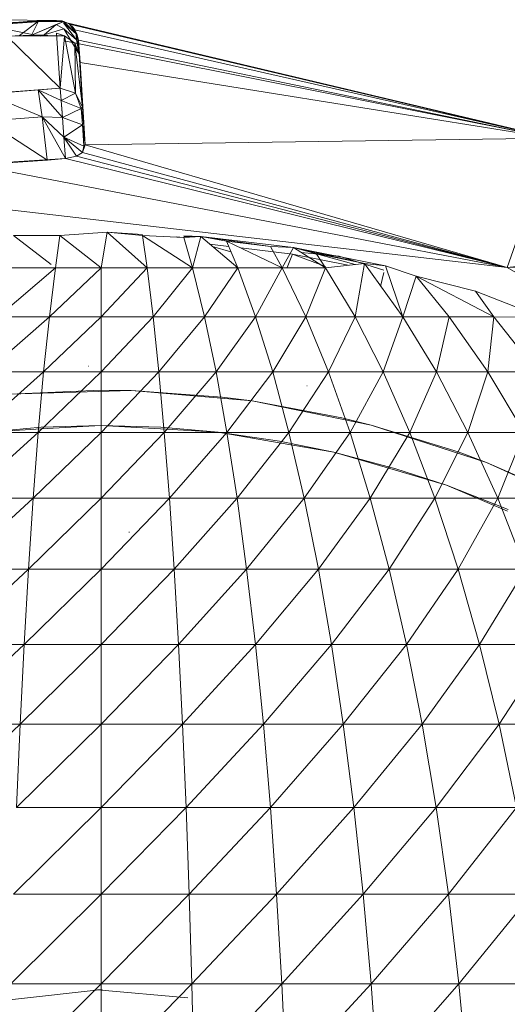
# Model space of a CAD drawing. Units: millimetres. Extents: x 1246 to 7966, y -1791 to 2961.
# Drawn here: x 7573 to 7580, y 2436 to 2450 of the extents above; entities that cross this region are included whole.
import ezdxf

# ---------------------------------------------------------------- set-up
doc = ezdxf.new("R2010")
doc.units = ezdxf.units.MM

# ---------------------------------------------------------------- blocks, each defined once
blk = doc.blocks.new('30030_DWG-436561-West')
at = {"lineweight": 9}
for p, q in [((-404.619, 2450.174), (-406.004, 2450.183)), ((-406.004, 2450.183), (-404.85, 2449.953)), ((-406.092, 2450.066), (-404.62, 2450.174)), ((-404.62, 2450.174), (-406.038, 2450.076)), ((-404.62, 2450.174), (-405.934, 2450.087)), ((-405.034, 2450.156), (-405.934, 2450.087)), ((-404.872, 2450.164), (-405.329, 2450.138)), ((-405.328, 2450.137), (-404.619, 2450.174)), ((-405.328, 2450.137), (-404.62, 2450.174)), ((-404.872, 2450.164), (-405.142, 2449.962)), ((-404.62, 2450.174), (-405.034, 2450.156)), ((-404.514, 2450.158), (-405.034, 2450.156)), ((-404.97, 2449.967), (-404.872, 2450.164)), ((-404.514, 2450.158), (-404.97, 2449.967)), ((-404.97, 2449.967), (-404.622, 2450.114)), ((-404.514, 2450.158), (-404.872, 2450.164)), ((-404.791, 2449.969), (-404.622, 2450.114)), ((-404.516, 2450.056), (-404.791, 2449.969)), ((-404.514, 2450.158), (-404.622, 2450.114)), ((-404.516, 2450.056), (-404.622, 2450.114)), ((-404.514, 2450.158), (-404.62, 2450.174)), ((-404.619, 2450.174), (-404.62, 2450.174)), ((-404.514, 2450.158), (-404.619, 2450.174)), ((-404.472, 2450.141), (-404.619, 2450.174)), ((-404.538, 2450.166), (-404.619, 2450.174)), ((-404.472, 2450.141), (-404.538, 2450.166)), ((-404.514, 2450.158), (-404.538, 2450.166)), ((-404.34, 2449.982), (-404.521, 2450.137)), ((-404.521, 2450.137), (-404.335, 2449.901)), ((-404.335, 2449.901), (-404.516, 2450.056)), ((-404.516, 2450.056), (-404.299, 2449.695)), ((-404.326, 2449.969), (-404.514, 2450.158)), ((-404.514, 2450.158), (-404.472, 2450.141)), ((-404.514, 2450.158), (-404.437, 2450.12)), ((-404.472, 2450.141), (-397.625, 2448.51)), ((-404.384, 2450.072), (-404.437, 2450.12)), ((-404.361, 2450.041), (-404.437, 2450.12)), ((-404.326, 2449.969), (-404.437, 2450.12)), ((-404.437, 2450.12), (-397.625, 2448.51)), ((-404.384, 2450.072), (-404.361, 2450.041)), ((-404.326, 2449.969), (-404.384, 2450.072)), ((-404.361, 2450.041), (-404.311, 2449.895)), ((-404.361, 2450.041), (-404.326, 2449.971)), ((-404.326, 2449.969), (-404.361, 2450.041)), ((-404.361, 2450.041), (-397.625, 2448.51)), ((-405.319, 2449.951), (-404.97, 2449.967)), ((-404.507, 2449.954), (-405.319, 2449.951)), ((-405.319, 2449.951), (-404.569, 2449.217)), ((-404.97, 2449.967), (-404.791, 2449.969)), ((-404.507, 2449.954), (-404.97, 2449.967)), ((-404.507, 2449.954), (-404.619, 2449.992)), ((-404.569, 2449.217), (-404.619, 2449.992)), ((-404.507, 2449.954), (-404.569, 2449.217)), ((-404.507, 2449.954), (-404.569, 2449.217)), ((-404.359, 2449.852), (-404.507, 2449.954)), ((-404.507, 2449.954), (-404.353, 2449.148)), ((-404.34, 2449.982), (-404.335, 2449.901)), ((-404.335, 2449.901), (-404.299, 2449.695)), ((-404.311, 2449.895), (-404.326, 2449.971)), ((-404.326, 2449.969), (-404.326, 2449.971)), ((-404.326, 2449.969), (-404.299, 2449.695)), ((-404.326, 2449.969), (-404.311, 2449.895)), ((-404.513, 2449.886), (-397.625, 2448.51)), ((-404.299, 2449.695), (-404.359, 2449.852)), ((-404.359, 2449.852), (-404.25, 2448.949)), ((-404.359, 2449.852), (-404.353, 2449.148)), ((-404.311, 2449.895), (-404.284, 2449.577)), ((-404.299, 2449.695), (-404.311, 2449.895)), ((-404.311, 2449.895), (-397.625, 2448.51)), ((-404.299, 2449.695), (-404.25, 2448.949)), ((-404.299, 2449.695), (-404.264, 2449.156)), ((-404.299, 2449.695), (-404.263, 2449.156)), ((-404.299, 2449.695), (-404.272, 2449.291)), ((-404.214, 2448.417), (-404.284, 2449.577)), ((-397.625, 2448.51), (-404.284, 2449.577)), ((-405.267, 2449.162), (-404.569, 2449.217)), ((-404.569, 2449.217), (-404.877, 2449.191)), ((-404.569, 2449.217), (-404.353, 2449.148)), ((-404.569, 2449.217), (-404.554, 2449.042)), ((-404.263, 2449.156), (-404.272, 2449.291)), ((-405.617, 2449.14), (-404.877, 2449.191)), ((-405.617, 2449.14), (-404.819, 2448.811)), ((-404.819, 2448.811), (-404.877, 2449.191)), ((-404.536, 2448.805), (-404.877, 2449.191)), ((-404.877, 2449.191), (-404.554, 2449.042)), ((-404.353, 2449.148), (-404.554, 2449.042)), ((-404.25, 2448.949), (-404.353, 2449.148)), ((-404.353, 2449.148), (-404.27, 2448.932)), ((-404.25, 2448.949), (-404.264, 2449.156)), ((-404.263, 2449.156), (-404.264, 2449.156)), ((-404.263, 2449.156), (-404.214, 2448.417)), ((-404.25, 2448.949), (-404.263, 2449.156)), ((-404.263, 2449.156), (-404.236, 2448.737)), ((-404.536, 2448.805), (-404.554, 2449.042)), ((-404.554, 2449.042), (-404.546, 2448.928)), ((-404.536, 2448.805), (-404.554, 2449.042)), ((-404.554, 2449.042), (-404.27, 2448.932)), ((-404.536, 2448.805), (-404.546, 2448.928)), ((-404.536, 2448.805), (-404.27, 2448.932)), ((-404.25, 2448.949), (-404.27, 2448.932)), ((-404.236, 2448.737), (-404.27, 2448.932)), ((-404.27, 2448.932), (-404.254, 2448.701)), ((-404.25, 2448.949), (-404.236, 2448.737)), ((-404.819, 2448.811), (-405.604, 2448.756)), ((-404.819, 2448.811), (-404.536, 2448.805)), ((-404.819, 2448.811), (-404.515, 2448.525)), ((-404.819, 2448.811), (-404.492, 2448.224)), ((-404.819, 2448.811), (-404.749, 2448.207)), ((-404.536, 2448.805), (-404.515, 2448.525)), ((-404.536, 2448.805), (-404.254, 2448.701)), ((-404.755, 2448.206), (-405.604, 2448.756)), ((-404.515, 2448.525), (-404.254, 2448.701)), ((-404.236, 2448.737), (-404.254, 2448.701)), ((-404.214, 2448.417), (-404.254, 2448.701)), ((-404.254, 2448.701), (-404.233, 2448.399)), ((-404.236, 2448.737), (-404.214, 2448.417)), ((-404.515, 2448.525), (-404.254, 2448.307)), ((-404.515, 2448.525), (-404.336, 2448.255)), ((-404.515, 2448.525), (-404.492, 2448.224)), ((-404.515, 2448.525), (-404.233, 2448.399)), ((-404.214, 2448.417), (-397.625, 2448.51)), ((-397.625, 2448.51), (-398.265, 2446.683)), ((-404.214, 2448.417), (-404.254, 2448.307)), ((-404.233, 2448.399), (-404.254, 2448.307)), ((-404.214, 2448.417), (-404.233, 2448.399)), ((-404.214, 2448.417), (-398.265, 2446.683)), ((-404.492, 2448.224), (-404.336, 2448.255)), ((-404.254, 2448.307), (-404.336, 2448.255)), ((-404.336, 2448.255), (-398.265, 2446.683)), ((-404.254, 2448.307), (-398.265, 2446.683)), ((-404.492, 2448.224), (-405.587, 2448.151)), ((-404.748, 2448.202), (-405.587, 2448.144)), ((-405.587, 2448.095), (-398.265, 2446.683)), ((-404.492, 2448.224), (-404.748, 2448.202)), ((-404.492, 2448.224), (-398.265, 2446.683)), ((-405.743, 2447.554), (-398.265, 2446.683)), ((-405.223, 2447.138), (-404.57, 2447.138)), ((-405.223, 2447.138), (-404.694, 2446.726)), ((-404.57, 2447.138), (-404.635, 2446.679)), ((-403.904, 2447.182), (-404.57, 2447.138)), ((-404.57, 2447.138), (-403.989, 2446.679)), ((-403.904, 2447.182), (-403.989, 2446.679)), ((-403.904, 2447.182), (-403.408, 2447.138)), ((-403.904, 2447.182), (-403.408, 2447.149)), ((-403.904, 2447.182), (-403.342, 2446.679)), ((-403.408, 2447.138), (-402.822, 2447.111)), ((-403.408, 2447.138), (-402.7, 2446.679)), ((-403.408, 2447.138), (-403.342, 2446.679)), ((-402.931, 2447.118), (-402.822, 2447.111)), ((-402.586, 2447.124), (-402.822, 2447.134)), ((-402.586, 2447.124), (-402.822, 2447.117)), ((-402.586, 2447.124), (-402.822, 2447.111)), ((-402.586, 2447.124), (-402.7, 2446.679)), ((-402.586, 2447.124), (-401.276, 2446.966)), ((-402.586, 2447.124), (-401.603, 2446.982)), ((-402.586, 2447.124), (-402.222, 2447.058)), ((-402.586, 2447.124), (-402.064, 2446.679)), ((-402.822, 2447.111), (-402.7, 2446.679)), ((-402.456, 2447.014), (-402.19, 2446.981)), ((-402.159, 2446.907), (-402.417, 2446.98)), ((-401.603, 2446.982), (-402.222, 2447.058)), ((-402.222, 2447.058), (-401.437, 2446.679)), ((-402.222, 2447.058), (-402.064, 2446.679)), ((-401.276, 2446.966), (-401.603, 2446.982)), ((-401.603, 2446.982), (-401.437, 2446.679)), ((-402.02, 2446.961), (-401.291, 2446.873)), ((-401.276, 2446.966), (-401.437, 2446.679)), ((-401.368, 2446.683), (-401.291, 2446.873)), ((-401.291, 2446.873), (-400.506, 2446.716)), ((-400.824, 2446.701), (-401.291, 2446.873)), ((-401.276, 2446.966), (-400.409, 2446.728)), ((-399.982, 2446.708), (-401.276, 2446.966)), ((-401.276, 2446.966), (-400.959, 2446.881)), ((-401.276, 2446.966), (-400.277, 2446.743)), ((-401.276, 2446.966), (-400.824, 2446.679)), ((-400.632, 2446.845), (-401.167, 2446.897)), ((-400.959, 2446.881), (-400.277, 2446.743)), ((-400.959, 2446.881), (-400.824, 2446.679)), ((-400.004, 2446.65), (-400.632, 2446.845)), ((-400.277, 2446.743), (-400.824, 2446.679)), ((-400.277, 2446.743), (-400.409, 2445.987)), ((-399.982, 2446.708), (-400.277, 2446.743)), ((-400.277, 2446.743), (-399.734, 2445.987)), ((-399.982, 2446.708), (-399.549, 2446.563)), ((-399.982, 2446.708), (-399.734, 2445.987)), ((-396.896, 2446.833), (-398.265, 2446.683)), ((-396.731, 2446.709), (-398.265, 2446.683)), ((-404.635, 2446.679), (-405.446, 2445.987)), ((-404.635, 2446.679), (-405.277, 2446.679)), ((-403.989, 2446.679), (-404.719, 2445.987)), ((-404.719, 2445.987), (-404.635, 2446.679)), ((-403.989, 2446.679), (-404.635, 2446.679)), ((-403.989, 2446.679), (-403.342, 2446.679)), ((-403.989, 2446.679), (-403.988, 2445.987)), ((-403.342, 2446.679), (-403.988, 2445.987)), ((-402.7, 2446.679), (-403.342, 2446.679)), ((-403.258, 2445.987), (-403.342, 2446.679)), ((-402.7, 2446.679), (-403.258, 2445.987)), ((-402.7, 2446.679), (-402.064, 2446.679)), ((-402.7, 2446.679), (-402.531, 2445.987)), ((-402.064, 2446.679), (-402.531, 2445.987)), ((-401.437, 2446.679), (-402.064, 2446.679)), ((-401.811, 2445.987), (-402.064, 2446.679)), ((-401.437, 2446.679), (-401.811, 2445.987)), ((-401.437, 2446.679), (-400.824, 2446.679)), ((-401.437, 2446.679), (-401.103, 2445.987)), ((-400.824, 2446.679), (-401.103, 2445.987)), ((-400.409, 2445.987), (-400.824, 2446.679)), ((-400.052, 2446.416), (-400.004, 2446.616)), ((-399.549, 2446.563), (-399.734, 2445.987)), ((-398.712, 2446.351), (-399.549, 2446.563)), ((-399.549, 2446.563), (-398.454, 2445.987)), ((-399.549, 2446.563), (-399.081, 2445.987)), ((-398.265, 2446.683), (-392.861, 2443.628)), ((-398.712, 2446.351), (-397.779, 2445.986)), ((-398.712, 2446.351), (-398.454, 2445.987)), ((-404.719, 2445.987), (-405.607, 2445.212)), ((-404.719, 2445.987), (-405.446, 2445.987)), ((-403.988, 2445.987), (-404.8, 2445.212)), ((-404.8, 2445.212), (-404.719, 2445.987)), ((-403.988, 2445.987), (-404.719, 2445.987)), ((-403.258, 2445.987), (-403.988, 2445.212)), ((-403.258, 2445.987), (-403.988, 2445.987)), ((-403.988, 2445.212), (-403.988, 2445.987)), ((-402.531, 2445.987), (-403.258, 2445.987)), ((-403.176, 2445.212), (-403.258, 2445.987)), ((-402.531, 2445.987), (-403.176, 2445.212)), ((-401.811, 2445.987), (-402.531, 2445.987)), ((-402.369, 2445.212), (-402.531, 2445.987)), ((-401.811, 2445.987), (-402.369, 2445.212)), ((-401.103, 2445.987), (-401.811, 2445.987)), ((-401.57, 2445.212), (-401.811, 2445.987)), ((-401.103, 2445.987), (-401.57, 2445.212)), ((-400.409, 2445.987), (-401.103, 2445.987)), ((-400.783, 2445.212), (-401.103, 2445.987)), ((-400.409, 2445.987), (-400.783, 2445.212)), ((-399.734, 2445.987), (-400.409, 2445.987)), ((-400.013, 2445.212), (-400.409, 2445.987)), ((-399.734, 2445.987), (-400.013, 2445.212)), ((-399.734, 2445.987), (-399.081, 2445.987)), ((-399.734, 2445.987), (-399.263, 2445.212)), ((-399.081, 2445.987), (-399.263, 2445.212)), ((-398.454, 2445.987), (-399.081, 2445.987)), ((-399.081, 2445.987), (-398.538, 2445.212)), ((-398.454, 2445.987), (-398.538, 2445.212)), ((-397.779, 2445.986), (-398.454, 2445.987)), ((-398.454, 2445.987), (-397.841, 2445.212)), ((-404.8, 2445.212), (-405.76, 2444.357)), ((-404.8, 2445.212), (-405.607, 2445.212)), ((-403.988, 2445.212), (-404.876, 2444.357)), ((-404.876, 2444.357), (-404.8, 2445.212)), ((-403.988, 2445.212), (-404.8, 2445.212)), ((-404.169, 2445.291), (-404.161, 2445.291)), ((-403.176, 2445.212), (-403.988, 2444.357)), ((-403.176, 2445.212), (-403.988, 2445.212)), ((-403.988, 2444.357), (-403.988, 2445.212)), ((-402.369, 2445.212), (-403.176, 2445.212)), ((-403.1, 2444.357), (-403.176, 2445.212)), ((-402.369, 2445.212), (-403.1, 2444.357)), ((-401.57, 2445.212), (-402.369, 2445.212)), ((-402.216, 2444.357), (-402.369, 2445.212)), ((-401.57, 2445.212), (-402.216, 2444.357)), ((-400.783, 2445.212), (-401.57, 2445.212)), ((-401.341, 2444.357), (-401.57, 2445.212)), ((-400.783, 2445.212), (-401.341, 2444.357)), ((-400.013, 2445.212), (-400.783, 2445.212)), ((-400.48, 2444.357), (-400.783, 2445.212)), ((-400.013, 2445.212), (-400.48, 2444.357)), ((-399.263, 2445.212), (-400.013, 2445.212)), ((-399.637, 2444.357), (-400.013, 2445.212)), ((-399.263, 2445.212), (-399.637, 2444.357)), ((-398.538, 2445.212), (-399.263, 2445.212)), ((-398.817, 2444.357), (-399.263, 2445.212)), ((-398.538, 2445.212), (-398.817, 2444.357)), ((-397.841, 2445.212), (-398.538, 2445.212)), ((-398.538, 2445.212), (-398.023, 2444.357)), ((-403.993, 2444.954), (-405.279, 2444.899)), ((-405.279, 2444.899), (-403.568, 2444.948)), ((-403.993, 2444.954), (-403.568, 2444.948)), ((-402.283, 2444.857), (-403.568, 2444.948)), ((-403.568, 2444.948), (-401.862, 2444.802)), ((-401.091, 2445.015), (-401.083, 2445.014)), ((-402.283, 2444.857), (-401.862, 2444.802)), ((-400.596, 2444.564), (-401.862, 2444.802)), ((-401.862, 2444.802), (-400.183, 2444.462)), ((-400.596, 2444.564), (-400.183, 2444.462)), ((-404.876, 2444.357), (-405.904, 2443.427)), ((-404.876, 2444.357), (-405.76, 2444.357)), ((-404.834, 2444.43), (-405.645, 2444.36)), ((-405.645, 2444.36), (-404.834, 2444.406)), ((-403.988, 2444.357), (-404.948, 2443.427)), ((-404.948, 2443.427), (-404.876, 2444.357)), ((-403.988, 2444.357), (-404.876, 2444.357)), ((-404.834, 2444.43), (-403.993, 2444.454)), ((-404.834, 2444.406), (-403.993, 2444.454)), ((-403.148, 2444.43), (-403.993, 2444.454)), ((-403.993, 2444.454), (-403.151, 2444.406)), ((-403.1, 2444.357), (-403.988, 2443.427)), ((-403.1, 2444.357), (-403.988, 2444.357)), ((-403.988, 2443.427), (-403.988, 2444.357)), ((-403.151, 2444.406), (-402.34, 2444.36)), ((-403.148, 2444.43), (-402.34, 2444.36)), ((-402.216, 2444.357), (-403.1, 2444.357)), ((-403.027, 2443.427), (-403.1, 2444.357)), ((-402.216, 2444.357), (-403.027, 2443.427)), ((-401.473, 2444.234), (-402.34, 2444.36)), ((-402.34, 2444.36), (-401.479, 2444.211)), ((-401.341, 2444.357), (-402.216, 2444.357)), ((-402.072, 2443.427), (-402.216, 2444.357)), ((-401.341, 2444.357), (-402.072, 2443.427)), ((-400.48, 2444.357), (-401.341, 2444.357)), ((-401.126, 2443.427), (-401.341, 2444.357)), ((-400.48, 2444.357), (-401.126, 2443.427)), ((-399.637, 2444.357), (-400.48, 2444.357)), ((-400.195, 2443.427), (-400.48, 2444.357)), ((-399.637, 2444.357), (-400.195, 2443.427)), ((-398.953, 2444.082), (-400.183, 2444.462)), ((-400.183, 2444.462), (-398.555, 2443.933)), ((-398.817, 2444.357), (-399.637, 2444.357)), ((-399.284, 2443.427), (-399.637, 2444.357)), ((-398.817, 2444.357), (-399.284, 2443.427)), ((-398.023, 2444.357), (-398.817, 2444.357)), ((-398.397, 2443.427), (-398.817, 2444.357)), ((-398.023, 2444.357), (-398.397, 2443.427)), ((-401.479, 2444.211), (-400.709, 2444.078)), ((-401.473, 2444.234), (-400.709, 2444.078)), ((-399.833, 2443.845), (-400.709, 2444.078)), ((-400.709, 2444.078), (-399.841, 2443.823)), ((-398.953, 2444.082), (-398.555, 2443.933)), ((-397.376, 2443.415), (-398.555, 2443.933)), ((-398.555, 2443.933), (-396.997, 2443.221)), ((-399.841, 2443.823), (-399.121, 2443.611)), ((-399.833, 2443.845), (-399.121, 2443.611)), ((-398.249, 2443.269), (-399.121, 2443.611)), ((-399.121, 2443.611), (-398.26, 2443.247)), ((-404.948, 2443.427), (-406.037, 2442.428)), ((-404.948, 2443.427), (-405.904, 2443.427)), ((-403.988, 2443.427), (-405.015, 2442.428)), ((-405.015, 2442.428), (-404.948, 2443.427)), ((-403.988, 2443.427), (-404.948, 2443.427)), ((-403.027, 2443.427), (-403.988, 2443.427)), ((-403.987, 2442.428), (-403.988, 2443.427)), ((-403.027, 2443.427), (-403.987, 2442.428)), ((-402.072, 2443.427), (-403.027, 2443.427)), ((-402.96, 2442.428), (-403.027, 2443.427)), ((-402.072, 2443.427), (-402.96, 2442.428)), ((-401.126, 2443.427), (-402.072, 2443.427)), ((-401.938, 2442.428), (-402.072, 2443.427)), ((-401.126, 2443.427), (-401.938, 2442.428)), ((-400.195, 2443.427), (-401.126, 2443.427)), ((-400.926, 2442.428), (-401.126, 2443.427)), ((-400.195, 2443.427), (-400.926, 2442.428)), ((-399.284, 2443.427), (-400.195, 2443.427)), ((-399.93, 2442.428), (-400.195, 2443.427)), ((-399.284, 2443.427), (-399.93, 2442.428)), ((-398.397, 2443.427), (-399.284, 2443.427)), ((-398.955, 2442.428), (-399.284, 2443.427)), ((-398.397, 2443.427), (-398.955, 2442.428)), ((-397.539, 2443.427), (-398.397, 2443.427)), ((-398.006, 2442.428), (-398.397, 2443.427)), ((-403.598, 2442.948), (-403.59, 2442.948)), ((-405.015, 2442.428), (-406.16, 2441.363)), ((-405.015, 2442.428), (-406.037, 2442.428)), ((-403.987, 2442.428), (-405.077, 2441.363)), ((-405.077, 2441.363), (-405.015, 2442.428)), ((-403.987, 2442.428), (-405.015, 2442.428)), ((-402.96, 2442.428), (-403.987, 2441.363)), ((-402.96, 2442.428), (-403.987, 2442.428)), ((-403.987, 2441.363), (-403.987, 2442.428)), ((-401.938, 2442.428), (-402.96, 2442.428)), ((-402.898, 2441.363), (-402.96, 2442.428)), ((-401.938, 2442.428), (-402.898, 2441.363)), ((-400.926, 2442.428), (-401.938, 2442.428)), ((-401.814, 2441.363), (-401.938, 2442.428)), ((-400.926, 2442.428), (-401.814, 2441.363)), ((-399.93, 2442.428), (-400.926, 2442.428)), ((-400.742, 2441.363), (-400.926, 2442.428)), ((-399.93, 2442.428), (-400.742, 2441.363)), ((-398.955, 2442.428), (-399.93, 2442.428)), ((-399.686, 2441.363), (-399.93, 2442.428)), ((-398.955, 2442.428), (-399.686, 2441.363)), ((-398.006, 2442.428), (-398.955, 2442.428)), ((-398.653, 2441.363), (-398.955, 2442.428)), ((-398.006, 2442.428), (-398.653, 2441.363)), ((-405.077, 2441.363), (-406.272, 2440.24)), ((-405.077, 2441.363), (-406.16, 2441.363)), ((-403.987, 2441.363), (-405.132, 2440.24)), ((-405.132, 2440.24), (-405.077, 2441.363)), ((-403.987, 2441.363), (-405.077, 2441.363)), ((-402.898, 2441.363), (-403.987, 2440.24)), ((-402.898, 2441.363), (-403.987, 2441.363)), ((-403.987, 2440.24), (-403.987, 2441.363)), ((-401.814, 2441.363), (-402.898, 2441.363)), ((-402.842, 2440.24), (-402.898, 2441.363)), ((-401.814, 2441.363), (-402.842, 2440.24)), ((-400.742, 2441.363), (-401.814, 2441.363)), ((-401.702, 2440.24), (-401.814, 2441.363)), ((-400.742, 2441.363), (-401.702, 2440.24)), ((-399.686, 2441.363), (-400.742, 2441.363)), ((-400.575, 2440.24), (-400.742, 2441.363)), ((-399.686, 2441.363), (-400.575, 2440.24)), ((-398.653, 2441.363), (-399.686, 2441.363)), ((-399.465, 2440.24), (-399.686, 2441.363)), ((-398.653, 2441.363), (-399.465, 2440.24)), ((-397.647, 2441.363), (-398.653, 2441.363)), ((-398.378, 2440.24), (-398.653, 2441.363)), ((-397.647, 2441.363), (-398.378, 2440.24)), ((-405.132, 2440.24), (-406.372, 2439.063)), ((-405.132, 2440.24), (-406.272, 2440.24)), ((-403.987, 2440.24), (-405.182, 2439.063)), ((-405.182, 2439.063), (-405.132, 2440.24)), ((-403.987, 2440.24), (-405.132, 2440.24)), ((-402.842, 2440.24), (-403.987, 2439.063)), ((-402.842, 2440.24), (-403.987, 2440.24)), ((-403.987, 2439.063), (-403.987, 2440.24)), ((-401.702, 2440.24), (-402.842, 2440.24)), ((-402.792, 2439.063), (-402.842, 2440.24)), ((-401.702, 2440.24), (-402.792, 2439.063)), ((-400.575, 2440.24), (-401.702, 2440.24)), ((-401.602, 2439.063), (-401.702, 2440.24)), ((-400.575, 2440.24), (-401.602, 2439.063)), ((-399.465, 2440.24), (-400.575, 2440.24)), ((-400.425, 2439.063), (-400.575, 2440.24)), ((-399.465, 2440.24), (-400.425, 2439.063)), ((-398.378, 2440.24), (-399.465, 2440.24)), ((-399.267, 2439.063), (-399.465, 2440.24)), ((-398.378, 2440.24), (-399.267, 2439.063)), ((-397.32, 2440.24), (-398.378, 2440.24)), ((-398.132, 2439.063), (-398.378, 2440.24)), ((-403.987, 2439.063), (-405.226, 2437.839)), ((-403.987, 2439.063), (-405.182, 2439.063)), ((-402.792, 2439.063), (-403.987, 2437.839)), ((-402.792, 2439.063), (-403.987, 2439.063)), ((-403.987, 2437.839), (-403.987, 2439.063)), ((-401.602, 2439.063), (-402.792, 2439.063)), ((-402.748, 2437.839), (-402.792, 2439.063)), ((-401.602, 2439.063), (-402.748, 2437.839)), ((-400.425, 2439.063), (-401.602, 2439.063)), ((-401.515, 2437.839), (-401.602, 2439.063)), ((-400.425, 2439.063), (-401.515, 2437.839)), ((-399.267, 2439.063), (-400.425, 2439.063)), ((-400.294, 2437.839), (-400.425, 2439.063)), ((-399.267, 2439.063), (-400.294, 2437.839)), ((-398.132, 2439.063), (-399.267, 2439.063)), ((-399.093, 2437.839), (-399.267, 2439.063)), ((-398.132, 2439.063), (-399.093, 2437.839)), ((-403.987, 2437.839), (-405.264, 2436.574)), ((-403.987, 2437.839), (-405.226, 2437.839)), ((-402.748, 2437.839), (-403.987, 2436.574)), ((-402.748, 2437.839), (-403.987, 2437.839)), ((-403.987, 2436.574), (-403.987, 2437.839)), ((-401.515, 2437.839), (-402.748, 2437.839)), ((-402.71, 2436.574), (-402.748, 2437.839)), ((-401.515, 2437.839), (-402.71, 2436.574)), ((-400.294, 2437.839), (-401.515, 2437.839)), ((-401.44, 2436.574), (-401.515, 2437.839)), ((-400.294, 2437.839), (-401.44, 2436.574)), ((-399.093, 2437.839), (-400.294, 2437.839)), ((-400.183, 2436.574), (-400.294, 2437.839)), ((-399.093, 2437.839), (-400.183, 2436.574)), ((-397.917, 2437.839), (-399.093, 2437.839)), ((-398.945, 2436.574), (-399.093, 2437.839)), ((-397.917, 2437.839), (-398.945, 2436.574)), ((-403.987, 2436.574), (-405.294, 2435.274)), ((-403.987, 2436.574), (-405.264, 2436.574)), ((-402.71, 2436.574), (-403.987, 2435.274)), ((-402.71, 2436.574), (-403.987, 2436.574)), ((-403.987, 2435.274), (-403.987, 2436.574)), ((-401.44, 2436.574), (-402.71, 2436.574)), ((-402.679, 2435.274), (-402.71, 2436.574)), ((-401.44, 2436.574), (-402.679, 2435.274)), ((-400.183, 2436.574), (-401.44, 2436.574)), ((-401.378, 2435.274), (-401.44, 2436.574)), ((-400.183, 2436.574), (-401.378, 2435.274)), ((-398.945, 2436.574), (-400.183, 2436.574)), ((-400.091, 2435.274), (-400.183, 2436.574)), ((-398.945, 2436.574), (-400.091, 2435.274)), ((-397.734, 2436.574), (-398.945, 2436.574)), ((-398.823, 2435.274), (-398.945, 2436.574)), ((-403.976, 2436.492), (-405.283, 2436.348)), ((-403.976, 2436.492), (-404.041, 2436.491)), ((-402.766, 2436.377), (-404.041, 2436.491)), ((-402.766, 2436.377), (-402.768, 2436.377))]:
    blk.add_line(p, q, dxfattribs=at)

msp = doc.modelspace()

# ---------------------------------------------------------------- block references
at = {"lineweight": 9}
msp.add_blockref('30030_DWG-436561-West', (7978.125, 0), dxfattribs=at)

doc.saveas('drawing.dxf')
